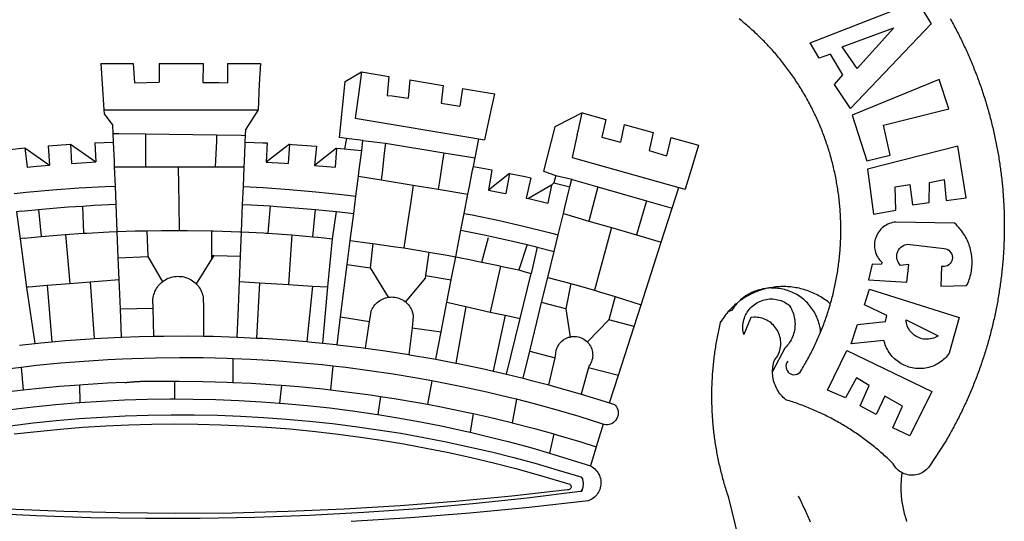
# Model space of a CAD drawing. Extents: x -37.5 to 9.4, y -35.2 to 33.1.
# Drawn here: x -17 to -14.7, y -22.2 to -21 of the extents above; entities that cross this region are included whole.
import ezdxf

# ---------------------------------------------------------------- set-up
doc = ezdxf.new("R2010")
doc.units = 0
doc.header["$LTSCALE"] = 5
doc.header["$MEASUREMENT"] = 0
doc.layers.add('BRAZAO', color=7, linetype='Continuous')
doc.layers.add('T-DIVIS-EXIS', color=7, linetype='Continuous')

# ---------------------------------------------------------------- blocks, each defined once
blk = doc.blocks.new('Logo_Prefeitura')
at = {"layer": 'BRAZAO'}
for points in [[(711.13, 658.84), (711.89, 657.49), (712.64, 656.13), (713.38, 654.77), (714.12, 653.41), (714.86, 652.04), (715.58, 650.67), (716.31, 649.3), (717.03, 647.93), (717.74, 646.55), (718.44, 645.17), (719.15, 643.79), (719.84, 642.41), (720.53, 641.02), (721.22, 639.63), (721.9, 638.24), (722.57, 636.84), (723.24, 635.44), (723.9, 634.04), (724.56, 632.64), (725.21, 631.23), (725.86, 629.82), (726.5, 628.41), (727.13, 627), (727.76, 625.58), (728.38, 624.16), (729, 622.74), (729.61, 621.32), (730.22, 619.89), (730.82, 618.46), (731.42, 617.03), (732.01, 615.6), (732.59, 614.16), (733.17, 612.73), (733.74, 611.29), (734.31, 609.84), (734.87, 608.4), (735.43, 606.95), (735.98, 605.5), (736.52, 604.05), (737.06, 602.6), (737.59, 601.14), (738.12, 599.69), (738.64, 598.23), (739.16, 596.76), (739.67, 595.3), (740.17, 593.83), (740.67, 592.37), (741.16, 590.9), (741.65, 589.43), (742.13, 587.95), (742.6, 586.48), (743.07, 585), (743.54, 583.52), (743.99, 582.04), (744.44, 580.56), (744.89, 579.07), (745.33, 577.59), (745.76, 576.1), (746.19, 574.61), (746.61, 573.12), (747.03, 571.63), (747.44, 570.13), (747.84, 568.63), (748.24, 567.14), (748.63, 565.64), (749.02, 564.14), (749.4, 562.63), (749.78, 561.13), (750.14, 559.62), (750.51, 558.12), (750.86, 556.61), (751.21, 555.1), (751.56, 553.59), (751.9, 552.08), (752.23, 550.56), (752.56, 549.05), (752.88, 547.53), (753.19, 546.02), (753.5, 544.5), (753.8, 542.98), (754.1, 541.46), (754.39, 539.93), (754.68, 538.41), (754.96, 536.88), (755.23, 535.36), (755.5, 533.83), (755.76, 532.3), (756.01, 530.78), (756.26, 529.25), (756.5, 527.71), (756.74, 526.18), (756.97, 524.65), (757.19, 523.12), (757.41, 521.58), (757.62, 520.05), (757.83, 518.51), (758.03, 516.98), (758.22, 515.44), (758.41, 513.9), (758.59, 512.36), (758.77, 510.82), (758.94, 509.28), (759.1, 507.74), (759.26, 506.2), (759.41, 504.65), (759.56, 503.11), (759.7, 501.57), (759.83, 500.02), (759.96, 498.48), (760.08, 496.93), (760.19, 495.39)], [(600.44, 395.36), (601.03, 396.96), (601.44, 398.46), (601.85, 399.95), (602.24, 401.45), (602.62, 402.95), (603, 404.46), (603.36, 405.96), (603.72, 407.47), (604.06, 408.98), (604.4, 410.5), (604.72, 412.01), (605.04, 413.53), (605.35, 415.05), (605.65, 416.57), (605.94, 418.09), (606.22, 419.62), (606.49, 421.14), (606.75, 422.67), (607, 424.2), (607.24, 425.73), (607.47, 427.26), (607.69, 428.8), (607.91, 430.33), (608.11, 431.87), (608.3, 433.41), (608.49, 434.94), (608.66, 436.48), (608.83, 438.03), (608.98, 439.57), (609.13, 441.11), (609.26, 442.65), (609.39, 444.2), (609.51, 445.74), (609.62, 447.29), (609.71, 448.84), (609.8, 450.38), (609.88, 451.93), (609.95, 453.48), (610.01, 455.03), (610.06, 456.58), (610.1, 458.13), (610.13, 459.68), (610.15, 461.23), (610.16, 462.78), (610.16, 464.33), (610.15, 465.88), (610.13, 467.43), (610.1, 468.98), (610.07, 470.52), (610.02, 472.07), (609.96, 473.62), (609.9, 475.17), (609.82, 476.72), (609.74, 478.27), (609.64, 479.81), (609.53, 481.36), (609.42, 482.91), (609.3, 484.45), (609.16, 485.99), (609.02, 487.54), (608.87, 489.08), (608.7, 490.62), (608.53, 492.16), (608.35, 493.7), (608.16, 495.24), (607.96, 496.78), (607.75, 498.31), (607.53, 499.85), (607.3, 501.38), (607.06, 502.91), (606.81, 504.44), (606.55, 505.97), (606.28, 507.49), (606.01, 509.02), (605.72, 510.54), (605.42, 512.06), (605.12, 513.58), (604.8, 515.1), (604.48, 516.62), (604.14, 518.13), (603.8, 519.64), (603.45, 521.15), (603.08, 522.66), (602.71, 524.16), (602.33, 525.66), (601.94, 527.16), (601.54, 528.66), (601.13, 530.16), (600.72, 531.65), (600.29, 533.14), (599.85, 534.62), (599.4, 536.11), (598.95, 537.59), (598.48, 539.07), (598.01, 540.54), (597.53, 542.02), (597.04, 543.49), (596.53, 544.95), (596.02, 546.42), (595.5, 547.88), (594.98, 549.33), (594.44, 550.79), (593.89, 552.24), (593.34, 553.68), (592.77, 555.13), (592.2, 556.57), (591.62, 558), (591.02, 559.44), (590.42, 560.86), (589.81, 562.29), (589.2, 563.71), (588.57, 565.13), (587.93, 566.54), (587.29, 567.95), (586.63, 569.36), (585.97, 570.76), (585.3, 572.16), (584.62, 573.55), (583.93, 574.94), (583.24, 576.32), (582.53, 577.7), (581.82, 579.08), (581.1, 580.45), (580.36, 581.81), (579.62, 583.18), (578.88, 584.53), (578.12, 585.89), (577.36, 587.23), (576.58, 588.58), (575.8, 589.91), (575.01, 591.25), (574.21, 592.58), (573.41, 593.9), (572.59, 595.22), (571.77, 596.53), (570.94, 597.84), (570.1, 599.14), (569.25, 600.44), (568.39, 601.73), (567.53, 603.02), (566.66, 604.3), (565.78, 605.58), (564.89, 606.85), (564, 608.11), (563.09, 609.37), (562.18, 610.63), (561.26, 611.88), (560.34, 613.12), (559.4, 614.36), (558.46, 615.59), (557.51, 616.81), (556.56, 618.03), (555.59, 619.24), (554.62, 620.45), (553.64, 621.65), (552.65, 622.85), (551.66, 624.03), (550.66, 625.22), (549.65, 626.39), (548.63, 627.56), (547.61, 628.73), (546.57, 629.88), (545.54, 631.03), (544.49, 632.18), (543.44, 633.32), (542.38, 634.45), (541.31, 635.57), (540.24, 636.69), (539.16, 637.8), (538.07, 638.9), (536.98, 640), (535.87, 641.09), (534.77, 642.18), (533.65, 643.25), (532.53, 644.32), (531.4, 645.39), (530.27, 646.44), (529.13, 647.49), (527.98, 648.53), (526.83, 649.57), (525.66, 650.59), (524.5, 651.61), (523.32, 652.63), (522.14, 653.63), (520.96, 654.63), (519.77, 655.62), (518.57, 656.6), (517.37, 657.58), (516.15, 658.55)], [(581.69, 636.53), (680.75, 674.94), (680.75, 674.94), (693.49, 653.95), (619.03, 575.76), (604.18, 597.95), (611.99, 606.81), (600.59, 626), (600.59, 626), (590.08, 622.1), (581.69, 636.53)], [(611.39, 632.79), (658.98, 650.18), (658.98, 650.18), (625.2, 612.66), (611.39, 632.79)], [(-73.78, 617.42), (-43.78, 617.36)], [(-73.78, 617.42), (-72.46, 598.48)], [(-43.78, 617.36), (-42.59, 599.55)], [(-19.85, 617.32), (-19.69, 599.99)], [(-19.85, 617.32), (20.9, 617.24)], [(20.9, 617.24), (20.6, 599.88)], [(43.31, 617.2), (43.29, 599.38)], [(43.31, 617.2), (73.77, 617.15)], [(73.77, 617.15), (72.8, 598.22)], [(153.29, 548.11), (147.04, 548.87), (152.13, 600.8), (167.35, 609.57)], [(167.35, 609.57), (164.71, 590.97)], [(167.35, 609.57), (192.36, 605.42)], [(192.36, 605.42), (190.99, 587.86)], [(212.02, 602.16), (210.4, 585.25)], [(212.02, 602.16), (242.75, 597.05)], [(701.03, 602.54), (620.68, 569.61), (634.32, 527.32), (655.78, 532.58), (649.64, 560.18), (709.82, 575.5), (701.03, 602.54)], [(-72.46, 598.48), (-70.78, 574.53)], [(-42.59, 599.55), (-19.69, 599.99)], [(20.6, 599.88), (35.5, 599.64), (43.29, 599.38)], [(72.8, 598.22), (71.59, 574.38)], [(242.75, 597.05), (240.85, 580.68)], [(260.58, 594.08), (258.2, 577.79)], [(260.58, 594.08), (290.05, 589.19)], [(164.71, 590.97), (161.36, 566.72)], [(190.99, 587.86), (195.52, 587.31), (210.4, 585.25)], [(290.05, 589.19), (286.49, 572.64)], [(-70.78, 574.53), (71.59, 574.38)], [(-70.78, 574.53), (-70.51, 570.71)], [(71.59, 574.38), (60.22, 556.71)], [(240.85, 580.68), (248.47, 579.49), (258.2, 577.79)], [(-70.51, 570.71), (-62.51, 560.11)], [(161.36, 566.72), (275.55, 547.58)], [(286.49, 572.64), (280.92, 546.69)], [(371.11, 571.8), (347.65, 559.63)], [(366.62, 551.61), (367.29, 554.87), (371.11, 571.8)], [(371.11, 571.8), (392.93, 565.7)], [(392.93, 565.7), (389.33, 549.23)], [(-62.21, 552.75), (-62.51, 560.11)], [(59.99, 550.92), (60.22, 556.71)], [(345.8, 558.67), (335.32, 517.68)], [(347.65, 559.63), (345.8, 558.67)], [(409.8, 561), (406.6, 544.6)], [(409.8, 561), (436.7, 553.52)], [(-61.88, 544.77), (-62.21, 552.75)], [(-62.21, 552.75), (-56.88, 552.67)], [(-56.88, 552.67), (-32.41, 552.3)], [(-32.41, 552.3), (33.37, 551.32)], [(-32.41, 552.3), (-32.4, 545.67)], [(33.37, 551.32), (33.14, 545.57)], [(33.37, 551.32), (56.2, 550.98)], [(56.2, 550.98), (59.99, 550.92)], [(59.74, 544.77), (59.99, 550.92)], [(153.29, 548.11), (151.38, 538.51)], [(168.6, 546.25), (153.29, 548.11)], [(167.41, 536.84), (168.6, 546.25)], [(168.6, 546.25), (189.36, 543.85)], [(272.13, 530.02), (275.55, 547.58)], [(275.55, 547.58), (280.92, 546.69)], [(366.62, 551.61), (361.9, 530.5)], [(389.33, 549.23), (405.21, 545), (406.6, 544.6)], [(436.7, 553.52), (433.19, 536.97)], [(453.1, 548.95), (449.02, 532.03)], [(453.1, 548.95), (478.71, 541.83)], [(-157.73, 537.99), (-143.72, 539.39)], [(-143.72, 539.39), (-141.71, 521.49)], [(-143.72, 539.39), (-121.02, 523.36)], [(-122.16, 541.2), (-114.06, 541.86), (-101.66, 542.66)], [(-122.16, 541.2), (-121.02, 523.36)], [(-101.66, 542.66), (-100.67, 524.92)], [(-101.66, 542.66), (-78.35, 526.31)], [(-79.16, 543.97), (-61.88, 544.77)], [(-79.16, 543.97), (-78.35, 526.31)], [(-61.16, 527.14), (-61.88, 544.77)], [(-32.4, 545.67), (-32.36, 528.09)], [(33.14, 545.57), (32.42, 528.04)], [(59.03, 527.2), (59.65, 542.46)], [(59.65, 542.46), (59.74, 544.77)], [(59.74, 544.77), (76.03, 544.1), (79.97, 543.88)], [(79.97, 543.88), (79.09, 526.26)], [(100.82, 542.67), (79.09, 526.26)], [(100.82, 542.67), (99.37, 525.03)], [(100.82, 542.67), (103.15, 542.53), (125.77, 540.82)], [(125.77, 540.82), (123.86, 523.16)], [(144, 539.2), (123.86, 523.16)], [(144, 539.2), (142.84, 521.41)], [(144, 539.2), (151.38, 538.51)], [(151.38, 538.51), (157.31, 537.96), (167.41, 536.84)], [(165.15, 519.02), (167.41, 536.84)], [(189.36, 543.85), (188.3, 534.45)], [(189.36, 543.85), (243.31, 534.84)], [(433.19, 536.97), (449.02, 532.03)], [(478.71, 541.83), (473.37, 524.43)], [(725.97, 493.27), (718.21, 541.01), (718.21, 541.01), (634.76, 519.67), (640.3, 477.97), (661.01, 481.88), (660.27, 503.48), (673.78, 505.44), (673.78, 505.44), (676.32, 486.69), (691.78, 488.8), (691.94, 507.4), (705.59, 510.25), (705.59, 510.25), (707.54, 490.6), (725.97, 493.27)], [(-32.36, 528.09), (-32.34, 521.83)], [(32.42, 528.04), (32.16, 521.76)], [(188.3, 534.45), (186.26, 516.44)], [(243.31, 534.84), (242.05, 526.93)], [(243.31, 534.84), (272.13, 530.02)], [(270.6, 522.14), (272.13, 530.02)], [(361.9, 530.5), (460.44, 502.83)], [(-141.71, 521.49), (-132.88, 522.38), (-121.02, 523.36)], [(-100.67, 524.92), (-82.17, 526.13), (-78.35, 526.31)], [(-60.95, 521.87), (-61.16, 527.14)], [(-60.22, 504), (-60.95, 521.87)], [(-60.95, 521.87), (-32.34, 521.83)], [(-32.34, 521.83), (-2.13, 521.8)], [(-2.13, 521.8), (32.16, 521.76)], [(-2.13, 521.8), (-1.84, 505.03)], [(32.16, 521.76), (58.81, 521.73)], [(58.08, 503.53), (58.81, 521.73)], [(58.81, 521.73), (59.03, 527.2)], [(79.09, 526.26), (95.68, 525.31), (99.37, 525.03)], [(123.86, 523.16), (142.84, 521.41)], [(164.43, 513.29), (165.15, 519.02)], [(242.05, 526.93), (239.15, 508.64)], [(267.02, 503.73), (269.94, 518.75)], [(269.94, 518.75), (270.6, 522.14)], [(270.6, 522.14), (287.57, 519.04)], [(287.57, 519.04), (284.57, 500.33)], [(473.37, 524.43), (466.24, 501.2)], [(162.08, 494.77), (164.43, 513.29)], [(164.43, 513.29), (185.51, 509.81)], [(186.26, 516.44), (185.51, 509.81)], [(185.51, 509.81), (214.92, 504.96)], [(304.12, 515.8), (284.57, 500.33)], [(304.12, 515.8), (300.48, 497.09)], [(304.12, 515.8), (318.35, 512.95), (323.85, 511.7)], [(323.85, 511.7), (319.34, 492.99)], [(335.32, 517.68), (346.73, 513.93)], [(346.73, 513.93), (344.89, 506.92)], [(346.73, 513.93), (361.51, 510.31)], [(359.85, 503.51), (361.51, 510.31)], [(361.51, 510.31), (361.97, 510.17), (385.59, 503.31)], [(-153.86, 497.24), (-142.62, 498.44), (-118.36, 500.6), (-94.06, 502.34), (-69.74, 503.65), (-60.22, 504)], [(-59.54, 487.27), (-60.22, 504)], [(-1.84, 505.03), (-1.56, 488.38)], [(57.41, 487.03), (58.08, 503.53)], [(58.08, 503.53), (76.34, 502.6), (100.64, 500.94), (124.9, 498.85), (149.13, 496.34), (162.08, 494.77)], [(214.92, 504.96), (212.42, 487.71)], [(214.92, 504.96), (237.96, 501.16)], [(239.15, 508.64), (237.96, 501.16)], [(237.96, 501.16), (265.63, 496.6)], [(265.63, 496.6), (267.02, 503.73)], [(342.88, 504.99), (321.53, 492.52)], [(342.88, 504.99), (339.53, 488.18)], [(344.89, 506.92), (342.88, 504.99)], [(344.89, 506.92), (342.88, 504.99)], [(344.89, 506.92), (359.85, 503.51)], [(358.88, 499.52), (359.85, 503.51)], [(385.59, 503.31), (377.33, 471.77)], [(385.59, 503.31), (430.53, 490.46)], [(454.27, 483.67), (460.44, 502.83)], [(460.44, 502.83), (466.24, 501.2)], [(160.05, 478.71), (162.08, 494.77)], [(262.18, 478.87), (265.63, 496.6)], [(284.57, 500.33), (297.03, 497.84), (300.48, 497.09)], [(319.34, 492.99), (321.53, 492.52)], [(321.53, 492.52), (321.87, 492.44), (339.53, 488.18)], [(355.18, 484.4), (358.88, 499.52)], [(760.19, 495.39), (760.3, 493.84), (760.4, 492.3), (760.5, 490.75), (760.59, 489.2), (760.67, 487.65), (760.75, 486.11), (760.82, 484.56), (760.89, 483.01), (760.95, 481.46), (761, 479.91), (761.05, 478.36), (761.09, 476.81), (761.13, 475.26), (761.15, 473.71), (761.18, 472.16), (761.19, 470.62), (761.2, 469.07), (761.21, 467.52), (761.21, 465.97), (761.2, 464.42), (761.19, 462.87), (761.17, 461.32), (761.14, 459.77), (761.11, 458.22), (761.07, 456.67), (761.02, 455.12), (760.97, 453.57), (760.92, 452.02), (760.85, 450.47), (760.79, 448.92), (760.71, 447.38), (760.63, 445.83), (760.54, 444.28), (760.45, 442.73), (760.35, 441.19), (760.24, 439.64), (760.13, 438.1), (760.01, 436.55), (759.89, 435.01), (759.76, 433.46), (759.62, 431.92), (759.48, 430.37), (759.33, 428.83), (759.18, 427.29), (759.02, 425.75), (758.85, 424.21), (758.68, 422.67), (758.5, 421.13), (758.31, 419.59), (758.12, 418.05), (757.92, 416.51), (757.72, 414.98), (757.51, 413.44), (757.3, 411.91), (757.07, 410.37), (756.85, 408.84), (756.61, 407.31), (756.37, 405.78), (756.13, 404.25), (755.88, 402.72), (755.62, 401.19), (755.35, 399.66), (755.08, 398.14), (754.81, 396.61), (754.53, 395.09), (754.24, 393.56), (753.94, 392.04), (753.64, 390.52), (753.34, 389), (753.02, 387.48), (752.71, 385.97), (752.38, 384.45), (752.05, 382.94), (751.72, 381.42), (751.37, 379.91), (751.03, 378.4), (750.67, 376.89), (750.31, 375.39), (749.95, 373.88), (749.58, 372.38), (749.2, 370.87), (748.81, 369.37), (748.42, 367.87), (748.03, 366.37), (747.63, 364.88), (747.22, 363.38), (746.81, 361.89), (746.39, 360.39), (745.96, 358.9), (745.53, 357.41), (745.09, 355.93), (744.65, 354.44), (744.2, 352.96), (743.75, 351.48), (743.29, 350), (742.82, 348.52), (742.35, 347.04), (741.87, 345.57), (741.39, 344.1), (740.9, 342.63), (740.4, 341.16), (739.9, 339.69), (739.39, 338.23), (738.88, 336.77), (738.36, 335.3), (737.84, 333.85), (737.31, 332.39), (736.77, 330.93), (736.23, 329.48), (735.68, 328.03), (735.13, 326.59), (734.57, 325.14), (734.01, 323.7), (733.44, 322.26), (732.86, 320.82), (732.28, 319.38), (731.69, 317.95), (731.1, 316.51), (730.5, 315.08), (729.9, 313.66), (729.29, 312.23), (728.67, 310.81), (728.05, 309.39), (727.42, 307.97), (726.79, 306.56), (726.15, 305.14), (725.51, 303.73), (724.86, 302.33), (724.21, 300.92), (723.55, 299.52), (722.88, 298.12), (722.21, 296.72), (721.53, 295.33), (720.85, 293.94), (720.16, 292.55), (719.47, 291.16), (718.77, 289.78), (718.07, 288.4), (717.36, 287.02), (716.64, 285.65), (715.92, 284.27), (715.19, 282.9), (714.46, 281.54), (713.73, 280.18), (712.98, 278.81), (712.24, 277.46), (711.48, 276.1), (710.72, 274.75), (709.96, 273.4), (709.19, 272.06), (708.42, 270.71), (707.64, 269.37), (706.43, 267.33), (692.15, 245.42), (691.22, 244.18), (690.19, 243.02), (689.07, 241.95), (687.87, 240.96), (686.6, 240.08), (685.27, 239.29), (683.87, 238.61), (682.43, 238.05), (680.95, 237.6), (679.44, 237.27), (677.9, 237.05), (676.35, 236.96), (674.8, 236.99), (673.26, 237.14), (671.74, 237.42), (670.24, 237.81), (668.77, 238.32), (667.35, 238.94), (666.94, 239.16)], [(-146.92, 480.9), (-131.1, 482.51)], [(-131.1, 482.51), (-128.07, 482.82), (-103.97, 484.78), (-90.38, 485.65)], [(-131.1, 482.51), (-128.85, 457.51)], [(-90.38, 485.65), (-79.85, 486.32), (-59.54, 487.27)], [(-89.34, 460.55), (-90.38, 485.65)], [(-58.51, 462.05), (-59.54, 487.27)], [(-1.56, 488.38), (-1.13, 463.1)], [(56.39, 461.78), (57.41, 487.03)], [(57.41, 487.03), (65.13, 486.72), (82.89, 485.68)], [(82.89, 485.68), (80.82, 460.48)], [(82.89, 485.68), (89.26, 485.31), (113.36, 483.48), (124.82, 482.4)], [(122.24, 457.27), (124.82, 482.4)], [(124.82, 482.4), (137.43, 481.22), (144.13, 480.48)], [(212.42, 487.71), (210.11, 471.83)], [(353.77, 478.62), (355.18, 484.4)], [(430.53, 490.46), (421.46, 458.93)], [(430.53, 490.46), (454.27, 483.67)], [(444.19, 452.32), (454.27, 483.67)], [(-146.92, 480.9), (-151.61, 480.29)], [(-151.61, 480.29), (-148.31, 455.45)], [(140.45, 455.45), (144.13, 480.48)], [(144.13, 480.48), (160.05, 478.71)], [(156.88, 453.63), (160.05, 478.71)], [(259.14, 463.25), (262.18, 478.87)], [(262.18, 478.87), (269.41, 477.47), (293.24, 472.44), (316.98, 467), (340.63, 461.14), (348.95, 458.91)], [(348.95, 458.91), (353.77, 478.62)], [(353.77, 478.62), (377.33, 471.77)], [(210.11, 471.83), (206.48, 446.87)], [(377.33, 471.77), (398.15, 465.71)], [(398.15, 465.71), (382.38, 407.8)], [(398.15, 465.71), (421.46, 458.93)], [(702.62, 411.52), (726.41, 412.16), (727.09, 413.57), (727.71, 414.99), (728.29, 416.43), (728.82, 417.9), (729.3, 419.37), (729.74, 420.87), (730.13, 422.37), (730.47, 423.89), (730.76, 425.42), (731, 426.96), (731.19, 428.5), (731.33, 430.05), (731.42, 431.6), (731.46, 433.16), (731.45, 434.71), (731.39, 436.27), (731.28, 437.82), (731.12, 439.37), (730.91, 440.91), (730.65, 442.44), (730.35, 443.97), (729.99, 445.48), (729.58, 446.98), (729.13, 448.47), (728.63, 449.94), (728.08, 451.4), (727.48, 452.84), (726.84, 454.25), (726.15, 455.65), (725.42, 457.02), (724.64, 458.37), (723.82, 459.69), (722.96, 460.99), (722.06, 462.25), (721.12, 463.49), (720.14, 464.7), (719.12, 465.87), (718.06, 467.01), (716.96, 468.12), (715.03, 469.91), (661.01, 470.78), (661.01, 470.78), (659.46, 470.6), (657.94, 470.3), (656.43, 469.9), (654.96, 469.39), (653.54, 468.78), (652.16, 468.06), (650.83, 467.24), (649.57, 466.34), (648.37, 465.34), (647.25, 464.26), (646.22, 463.1), (645.27, 461.87), (644.41, 460.58), (643.64, 459.22), (642.98, 457.81), (642.41, 456.36), (641.96, 454.88), (641.61, 453.36), (641.38, 451.82), (641.25, 450.27), (641.24, 448.72), (641.34, 447.17), (641.55, 445.62), (641.87, 444.1), (642.3, 442.61), (642.84, 441.15), (643.48, 439.73), (644.22, 438.37), (645.06, 437.06), (645.99, 435.81), (647.01, 434.64), (648.24, 433.42), (647.49, 431.47), (639.08, 431.77), (639.08, 431.77), (635.63, 417.52), (671.19, 415.29), (672.85, 431.49), (672.85, 431.49), (665.34, 430.73), (664.29, 431.88), (663.41, 433.15), (662.7, 434.54), (662.19, 436.01), (661.88, 437.53), (661.78, 439.08), (661.9, 440.63), (662.22, 442.15), (662.74, 443.62), (663.46, 444.99), (664.36, 446.26), (665.42, 447.4), (666.63, 448.38), (667.96, 449.19), (669.38, 449.81), (671.81, 450.39), (671.81, 450.39), (705.57, 446.5), (707.09, 446.21), (708.54, 445.64), (709.86, 444.82), (711.01, 443.77), (711.94, 442.54), (712.64, 441.15), (713.07, 439.65), (713.22, 438.11), (713.09, 436.56), (712.67, 435.06), (711.99, 433.67), (711.07, 432.42), (709.93, 431.36), (708.62, 430.52), (707.19, 429.94), (705.66, 429.63), (703.31, 429.7), (703.31, 429.7), (702.62, 411.52)], [(-144.43, 456.02), (-148.31, 455.45)], [(-148.31, 455.45), (-142.32, 410.42)], [(-144.43, 456.02), (-138.08, 456.69), (-128.85, 457.51)], [(-128.85, 457.51), (-114.05, 458.81), (-106.25, 459.36)], [(-106.25, 459.36), (-89.98, 460.51), (-89.34, 460.55)], [(-106.25, 459.36), (-102.34, 414.11)], [(-89.34, 460.55), (-86.53, 460.69)], [(-86.53, 460.69), (-65.88, 461.79), (-58.51, 462.05)], [(-58.51, 462.05), (-41.77, 462.65), (-31.11, 462.84)], [(-57.52, 437.7), (-58.51, 462.05)], [(-31.11, 462.84), (-17.64, 463.09), (-1.13, 463.1)], [(-31.11, 462.84), (-30.14, 439.09)], [(-1.13, 463.1), (6.49, 463.1), (6.49, 463.1), (28.73, 462.73)], [(28.73, 462.73), (28.56, 440)], [(28.73, 462.73), (30.62, 462.69), (54.73, 461.87), (56.39, 461.78)], [(55.48, 439.31), (56.39, 461.78)], [(56.39, 461.78), (76.72, 460.73)], [(76.72, 460.73), (78.83, 460.62), (80.82, 460.48)], [(80.82, 460.48), (102.85, 458.95)], [(102.85, 458.95), (99.72, 413.12)], [(102.85, 458.95), (122.24, 457.27)], [(122.24, 457.27), (126.94, 456.86), (127.23, 456.83)], [(127.23, 456.83), (140.45, 455.45)], [(136.26, 410.86), (140.45, 455.45)], [(254.34, 438.6), (259.14, 463.25)], [(259.14, 463.25), (280.68, 458.93), (304.29, 453.76), (320.3, 449.96)], [(278.56, 433.76), (284.56, 456.69)], [(345.22, 443.63), (348.95, 458.91)], [(421.46, 458.93), (444.19, 452.32)], [(154.07, 431.46), (156.88, 453.63)], [(156.88, 453.63), (174.89, 451.43), (177.68, 451.04)], [(177.68, 451.04), (175.13, 428.68)], [(177.68, 451.04), (198.79, 448.08), (206.48, 446.87)], [(206.48, 446.87), (222.63, 444.32), (229.41, 443.13)], [(320.3, 449.96), (312.58, 426.6)], [(320.3, 449.96), (327.81, 448.17), (329.41, 447.76)], [(329.41, 447.76), (324.11, 423.42)], [(329.41, 447.76), (345.22, 443.63)], [(425.55, 394.39), (444.19, 452.32)], [(-57.52, 437.7), (-30.14, 439.09)], [(-56.71, 417.75), (-57.52, 437.7)], [(-30.14, 439.09), (-16.63, 415.67)], [(28.56, 440), (28.53, 436.51)], [(30.63, 439.94), (28.53, 436.51)], [(28.56, 440), (30.63, 439.94)], [(30.63, 439.94), (55.48, 439.31)], [(54.54, 415.92), (55.48, 439.31)], [(229.41, 443.13), (226.38, 421.59)], [(229.41, 443.13), (246.39, 440.14), (254.34, 438.6)], [(250.2, 417.33), (254.34, 438.6)], [(254.34, 438.6), (270.08, 435.55), (273.84, 434.76)], [(339.35, 419.63), (345.22, 443.63)], [(28.53, 436.51), (14.6, 413.69)], [(151.34, 409.92), (154.07, 431.46)], [(154.07, 431.46), (175.13, 428.68)], [(175.13, 428.68), (191.99, 401.34)], [(273.84, 434.76), (278.56, 433.76)], [(278.56, 433.76), (293.69, 430.55), (295.71, 430.08)], [(295.71, 430.08), (286.27, 387.66)], [(295.71, 430.08), (312.58, 426.6)], [(-16.63, 415.67), (-16.36, 415.89), (-15.17, 416.75), (-13.92, 417.52), (-12.62, 418.22), (-11.28, 418.84), (-9.91, 419.37), (-8.51, 419.81), (-7.08, 420.17), (-5.63, 420.43), (-4.17, 420.6), (-2.7, 420.68), (-2.7, 420.68), (-1.23, 420.67), (0.24, 420.57), (1.7, 420.38), (3.14, 420.09), (4.57, 419.71), (5.96, 419.25), (7.33, 418.7), (8.65, 418.06), (9.94, 417.35), (11.18, 416.55), (12.36, 415.68), (13.49, 414.73), (14.6, 413.69)], [(226.02, 419.07), (207.75, 397.1)], [(226.38, 421.59), (226.02, 419.07)], [(226.38, 421.59), (226.02, 419.07)], [(226.38, 421.59), (250.2, 417.33)], [(312.58, 426.6), (317.2, 425.14), (324.11, 423.42)], [(313.78, 381.64), (324.11, 423.42)], [(333.68, 396.39), (339.35, 419.63)], [(339.35, 419.63), (340.62, 419.31), (360.69, 413.94)], [(-140.16, 411.09), (-142.32, 410.42)], [(-142.32, 410.42), (-134.76, 358.68)], [(-140.16, 411.09), (-123.25, 412.44)], [(-123.25, 412.44), (-102.34, 414.11)], [(-123.25, 412.44), (-118.83, 360.22)], [(-102.34, 414.11), (-83.46, 415.61)], [(-83.46, 415.61), (-56.71, 417.75)], [(-83.46, 415.61), (-79.72, 363.21)], [(-55.61, 390.62), (-56.71, 417.75)], [(-25.3, 391.22), (-25.49, 399.67), (-25.29, 401.13), (-25, 402.57), (-24.62, 403.99), (-24.15, 405.39), (-23.59, 406.75), (-22.95, 408.08), (-22.23, 409.36), (-21.43, 410.59), (-20.55, 411.78), (-19.61, 412.9), (-18.59, 413.97), (-17.51, 414.96), (-16.63, 415.67)], [(14.6, 413.69), (15.56, 412.64), (16.49, 411.5), (17.35, 410.31), (18.13, 409.06), (18.83, 407.77), (19.46, 406.43), (19.99, 405.06), (20.44, 403.66), (20.8, 402.23), (21.07, 400.76), (21.09, 391.9)], [(53.57, 391.93), (54.54, 415.92)], [(54.54, 415.92), (73.08, 414.78)], [(73.08, 414.78), (70.28, 363.67)], [(73.08, 414.78), (99.72, 413.12)], [(99.72, 413.12), (122.07, 411.74)], [(122.07, 411.74), (116.75, 360.32)], [(122.07, 411.74), (136.26, 410.86)], [(131.37, 358.9), (136.26, 410.86)], [(147.95, 383.11), (151.34, 409.92)], [(246.18, 396.66), (250.2, 417.33)], [(360.69, 413.94), (356.19, 390.65)], [(360.69, 413.94), (363.93, 413.08), (382.38, 407.8)], [(544.2, 409.97), (543.83, 409.9), (543.42, 409.82), (542.69, 409.66), (542.31, 409.62), (541.19, 409.33), (540.8, 409.32)], [(600.44, 395.36), (599.24, 396.34), (598.02, 397.3), (596.78, 398.22), (595.52, 399.12), (594.23, 399.99), (592.93, 400.83), (591.61, 401.64), (590.27, 402.42), (588.91, 403.17), (587.54, 403.88), (586.15, 404.57), (584.74, 405.22), (583.32, 405.84), (581.89, 406.43), (580.44, 406.99), (578.98, 407.51), (577.51, 407.99), (576.03, 408.45), (574.54, 408.87), (573.04, 409.25), (571.53, 409.61), (570.01, 409.92), (568.49, 410.2), (566.96, 410.45), (565.42, 410.66), (563.88, 410.84), (562.34, 410.98), (560.79, 411.08), (559.24, 411.15), (557.69, 411.19), (557.69, 411.19), (556.14, 411.19), (554.59, 411.15), (553.05, 411.08), (551.5, 410.97), (549.96, 410.83), (548.42, 410.65), (546.88, 410.43), (545.35, 410.19), (544.2, 409.97)], [(591.51, 369.23), (591.45, 369.92), (591.26, 371.46), (591.01, 372.99), (590.71, 374.51), (590.36, 376.01), (589.95, 377.51), (589.5, 378.99), (588.99, 380.46), (588.43, 381.9), (587.82, 383.33), (587.17, 384.73), (586.46, 386.11), (585.71, 387.47), (584.91, 388.8), (584.07, 390.1), (583.18, 391.37), (582.25, 392.61), (581.28, 393.81), (580.26, 394.98), (579.21, 396.12), (578.12, 397.22), (576.98, 398.28), (575.82, 399.3), (574.62, 400.28), (573.38, 401.21), (572.12, 402.11), (570.82, 402.96), (569.5, 403.76), (568.14, 404.52), (566.77, 405.23), (565.37, 405.89), (563.94, 406.51), (562.5, 407.07), (561.04, 407.59), (559.56, 408.05), (558.07, 408.46), (556.56, 408.82), (555.04, 409.13), (553.51, 409.38), (551.97, 409.58), (550.43, 409.73), (548.88, 409.83), (547.33, 409.87), (547.33, 409.87), (545.78, 409.86), (544.2, 409.97)], [(174.7, 379.06), (176.06, 387.97), (176.58, 389.35), (177.21, 390.68), (177.93, 391.96), (178.74, 393.19), (179.64, 394.35), (180.63, 395.45), (181.69, 396.47), (182.82, 397.41), (184.02, 398.27), (185.27, 399.03), (186.58, 399.7), (187.94, 400.27), (189.33, 400.75), (190.76, 401.12), (191.99, 401.34)], [(191.99, 401.34), (192.21, 401.38), (193.67, 401.54), (195.14, 401.59), (195.14, 401.59), (196.61, 401.53), (198.07, 401.37), (199.52, 401.1), (200.94, 400.72), (202.33, 400.25), (203.69, 399.67), (204.99, 398.99), (206.25, 398.22), (207.44, 397.36), (207.75, 397.1)], [(382.38, 407.8), (387.13, 406.44), (401.57, 402.03)], [(401.57, 402.03), (395.73, 380.49)], [(401.57, 402.03), (410.21, 399.4), (425.55, 394.39)], [(540.8, 409.32), (539.62, 409.27), (538.09, 408.99), (536.58, 408.66), (535.08, 408.28), (533.59, 407.85), (532.12, 407.36), (530.67, 406.82), (529.23, 406.24), (527.82, 405.6), (526.43, 404.91), (525.06, 404.18), (523.72, 403.4), (522.41, 402.58), (521.13, 401.71), (519.88, 400.79), (518.66, 399.84), (517.47, 398.84), (516.96, 398.27)], [(540.8, 409.32), (539.3, 408.84), (537.81, 408.42), (536.33, 407.96), (534.86, 407.47), (533.4, 406.95), (531.96, 406.39), (530.52, 405.8), (529.1, 405.18), (527.7, 404.52), (526.31, 403.84), (524.94, 403.12), (523.58, 402.37), (522.24, 401.59), (520.92, 400.78), (519.62, 399.93), (518.34, 399.06), (516.96, 398.27)], [(636.76, 408.7), (719.35, 382.61), (710.33, 349.6), (709.4, 348.36), (708.42, 347.15), (707.38, 346), (706.28, 344.89), (705.14, 343.84), (703.95, 342.83), (702.72, 341.89), (701.44, 341), (700.12, 340.17), (698.77, 339.4), (697.38, 338.7), (695.96, 338.06), (694.52, 337.49), (693.05, 336.98), (691.55, 336.55), (690.04, 336.18), (688.52, 335.88), (686.98, 335.66), (685.43, 335.5), (683.88, 335.42), (682.32, 335.4), (680.77, 335.46), (679.22, 335.59), (677.67, 335.79), (676.14, 336.07), (674.62, 336.41), (673.12, 336.82), (671.64, 337.3), (670.19, 337.85), (668.76, 338.47), (667.36, 339.15), (666, 339.89), (664.67, 340.7), (663.38, 341.57), (662.12, 342.49), (660.92, 343.48), (659.76, 344.51), (658.65, 345.6), (657.59, 346.74), (656.58, 347.93), (655.63, 349.16), (654.74, 350.43), (653.91, 351.75), (653.14, 353.1), (652.43, 354.48), (651.79, 355.9), (651.21, 357.34), (650.7, 358.81), (650.01, 361.27), (650.01, 361.27), (619.7, 358.41), (625.41, 376.11), (651.37, 378.83), (652.57, 384.38), (631.87, 394.27), (636.76, 408.7)], [(21.09, 391.9), (21.15, 365.41)], [(52.46, 364.55), (53.57, 391.93)], [(207.75, 397.1), (208.57, 396.41), (209.63, 395.39), (210.61, 394.29), (211.5, 393.12), (212.31, 391.89), (213.03, 390.61), (213.65, 389.27), (214.17, 387.9), (214.59, 386.49), (215.1, 383.65), (213.9, 373.02)], [(240.89, 369.48), (246.18, 396.66)], [(246.18, 396.66), (263.49, 392.82)], [(263.49, 392.82), (254.5, 340.46)], [(263.49, 392.82), (286.27, 387.66)], [(329.23, 378.2), (333.68, 396.39)], [(356.19, 390.65), (333.68, 396.39)], [(419.07, 374.26), (425.55, 394.39)], [(514.04, 395.73), (513.42, 395.29), (512.25, 394.28), (511.1, 393.24), (509.97, 392.18), (508.87, 391.09), (507.79, 389.97), (506.74, 388.83), (505.68, 387.77)], [(514.04, 395.73), (513.09, 394.46), (512.1, 393.27), (511.14, 392.05), (510.23, 390.8), (509.02, 388.98), (505.68, 387.77)], [(516.96, 398.27), (516.42, 397.67), (515.85, 397.22), (515.2, 396.73), (514.7, 396.2), (514.04, 395.73)], [(547.05, 332.82), (547.08, 333.95), (547.18, 335.5), (547.36, 337.04), (547.61, 338.57), (547.93, 340.09), (548.32, 341.59), (548.79, 343.11), (549.77, 344.31), (550.67, 345.57), (551.49, 346.89), (552.22, 348.26), (552.86, 349.67), (553.4, 351.12), (553.86, 352.6), (554.21, 354.11), (554.47, 355.64), (554.63, 357.18), (554.69, 358.73), (554.65, 360.28), (554.5, 361.82), (554.26, 363.35), (553.93, 364.86), (553.49, 366.35), (552.96, 367.8), (552.33, 369.22), (551.62, 370.6), (550.82, 371.92), (549.93, 373.2), (548.97, 374.41), (547.93, 375.56), (546.81, 376.63), (545.63, 377.64), (544.39, 378.56), (543.09, 379.4), (541.74, 380.16), (540.34, 380.83), (538.9, 381.41), (537.43, 381.89), (535.93, 382.27), (534.4, 382.56), (532.87, 382.75), (531.32, 382.84), (531.32, 382.84), (529.77, 382.83), (526.89, 382.55), (520.42, 366.79), (520.07, 368.3), (519.81, 369.83), (519.64, 371.37), (519.57, 372.92), (519.58, 374.47), (519.68, 376.01), (519.88, 377.55), (520.16, 379.07), (520.53, 380.58), (521, 382.06), (521.54, 383.51), (522.17, 384.92), (522.89, 386.3), (523.68, 387.63), (524.55, 388.91), (525.5, 390.14), (526.51, 391.31), (527.6, 392.42), (528.74, 393.46), (529.95, 394.43), (531.21, 395.33), (532.52, 396.16), (533.88, 396.91), (535.28, 397.57), (536.71, 398.16), (538.18, 398.65), (539.67, 399.06), (541.19, 399.38), (542.72, 399.61), (544.27, 399.76), (545.81, 399.8), (545.81, 399.8), (547.36, 399.76), (548.91, 399.63), (550.44, 399.41), (551.96, 399.09), (553.46, 398.69), (554.93, 398.2), (556.36, 397.63), (557.77, 396.97), (559.13, 396.23), (560.45, 395.41), (561.71, 394.52), (562.12, 394.19), (562.4, 393.97)], [(562.4, 393.97), (563.05, 392.99), (563.85, 391.65), (564.57, 390.28), (565.23, 388.88), (565.81, 387.45), (566.32, 385.98), (566.76, 384.5), (567.12, 382.99), (567.41, 381.47), (567.62, 379.93), (567.75, 378.39), (567.8, 376.84), (567.78, 375.29), (567.68, 373.74), (567.5, 372.2), (567.25, 370.67), (566.91, 369.16), (566.51, 367.67), (566.02, 366.19), (565.47, 364.75), (564.84, 363.33), (564.14, 361.95), (563.37, 360.6), (562.54, 359.29), (561.64, 358.03), (560.68, 356.81), (559.66, 355.65), (558.26, 354.22), (547.05, 332.82)], [(591.51, 369.23), (592.06, 370.56), (592.63, 372), (593.2, 373.44), (593.76, 374.89), (594.31, 376.34), (594.85, 377.79), (595.38, 379.25), (595.9, 380.71), (596.41, 382.17), (596.92, 383.64), (597.41, 385.11), (597.89, 386.58), (598.37, 388.05), (598.84, 389.53), (599.29, 391.01), (599.74, 392.49), (600.18, 393.98), (600.44, 395.36)], [(-55.61, 390.62), (-25.3, 391.22)], [(-54.54, 364.48), (-55.61, 390.62)], [(-24.71, 365.36), (-25.3, 391.22)], [(144.71, 357.52), (147.95, 383.11)], [(147.95, 383.11), (174.7, 379.06)], [(286.27, 387.66), (300.08, 384.66)], [(300.08, 384.66), (288.96, 333.41)], [(300.08, 384.66), (304.38, 383.73)], [(304.38, 383.73), (313.78, 381.64)], [(356.19, 390.65), (359.93, 364.52)], [(505.68, 387.77), (504.72, 386.48), (503.75, 385.27), (502.81, 384.04), (501.9, 382.79), (501.02, 381.51), (500.16, 380.22), (498.8, 378.02), (498.44, 376.52), (498.09, 375.01), (497.74, 373.5), (497.41, 371.99), (497.08, 370.47), (496.76, 368.96), (496.44, 367.44), (496.14, 365.92), (495.84, 364.4), (495.55, 362.87), (495.27, 361.35), (495, 359.82), (494.74, 358.3), (494.48, 356.77), (494.24, 355.24), (494, 353.71), (493.77, 352.17), (493.54, 350.64), (493.33, 349.1), (493.12, 347.57), (492.92, 346.03), (492.74, 344.49), (492.55, 342.95), (492.38, 341.41), (492.22, 339.87), (492.06, 338.33), (491.91, 336.79), (491.77, 335.25), (491.64, 333.7), (491.52, 332.16), (491.4, 330.61), (491.3, 329.06), (491.2, 327.52), (491.11, 325.97), (491.03, 324.42), (490.95, 322.88), (490.89, 321.33), (490.83, 319.78), (490.79, 318.23), (490.75, 316.68), (490.71, 315.13), (490.69, 313.58), (490.68, 312.03), (490.67, 310.48), (490.67, 308.93), (490.68, 307.38), (490.7, 305.83), (490.73, 304.28), (490.76, 302.73), (490.81, 301.18), (490.86, 299.63), (490.92, 298.09), (490.99, 296.54), (491.06, 294.99), (491.15, 293.44), (491.24, 291.9), (491.34, 290.35), (491.45, 288.8), (491.57, 287.26), (491.7, 285.71), (491.84, 284.17), (491.98, 282.63), (492.13, 281.08), (492.29, 279.54), (492.46, 278), (492.64, 276.46), (492.82, 274.92), (493.01, 273.39), (493.22, 271.85), (493.43, 270.31), (493.64, 268.78), (493.87, 267.25), (494.1, 265.71), (494.35, 264.18), (494.6, 262.65), (494.86, 261.13), (495.12, 259.6), (495.4, 258.07), (495.68, 256.55), (495.98, 255.03), (496.28, 253.51), (496.58, 251.99), (496.9, 250.47), (497.23, 248.96), (497.56, 247.44), (497.9, 245.93), (498.25, 244.42), (498.61, 242.91), (498.97, 241.41), (499.35, 239.9), (499.73, 238.4), (500.12, 236.9), (500.51, 235.4), (500.92, 233.91), (501.33, 232.41), (501.76, 230.92), (502.19, 229.43), (502.62, 227.95), (503.07, 226.46), (503.52, 224.98), (503.99, 223.5), (504.46, 222.02), (504.93, 220.55), (505.42, 219.08), (506.05, 217.22), (525.66, 136.68)], [(170.94, 354.29), (174.7, 379.06)], [(301.08, 330.3), (313.78, 381.64)], [(322.69, 351.42), (329.23, 378.2)], [(376.23, 360.62), (395.73, 380.49)], [(419.07, 374.26), (395.73, 380.49)], [(404.58, 329.23), (419.07, 374.26)], [(670.61, 380.64), (699.99, 365.65), (698.65, 364.86), (697.25, 364.17), (695.8, 363.61), (694.31, 363.16), (692.79, 362.83), (691.25, 362.63), (689.7, 362.55), (688.14, 362.59), (686.6, 362.77), (685.07, 363.06), (683.57, 363.48), (682.11, 364.02), (680.7, 364.67), (679.35, 365.44), (678.06, 366.31), (676.85, 367.29), (675.72, 368.35), (674.68, 369.51), (673.73, 370.75), (672.89, 372.05), (672.16, 373.43), (671.54, 374.85), (671.04, 376.32), (670.43, 379.13), (670.61, 380.64)], [(-79.72, 363.21), (-60.89, 364.24), (-54.54, 364.48)], [(-54.54, 364.48), (-38.11, 365.1), (-24.71, 365.36)], [(-24.71, 365.36), (-15.32, 365.55), (7.47, 365.61), (7.47, 365.61), (21.15, 365.41)], [(21.15, 365.41), (30.26, 365.27), (52.46, 364.55)], [(52.46, 364.55), (53.04, 364.53), (70.28, 363.67)], [(213.9, 373.02), (211.11, 348.35)], [(213.9, 373.02), (240.89, 369.48)], [(235.93, 344.02), (240.89, 369.48)], [(346.09, 345.26), (346.64, 347.6), (346.67, 349.08), (346.83, 350.54), (347.11, 351.98), (347.51, 353.4), (348.03, 354.77), (348.68, 356.1), (349.43, 357.36), (350.28, 358.56), (351.24, 359.68), (352.29, 360.71), (353.43, 361.64), (354.64, 362.48), (355.92, 363.21), (357.25, 363.83), (358.64, 364.33), (359.93, 364.52)], [(359.93, 364.52), (361.51, 364.96), (362.97, 365.09), (364.45, 365.09), (364.45, 365.09), (365.91, 364.97), (367.36, 364.72), (368.79, 364.35), (370.17, 363.85), (371.51, 363.24), (372.79, 362.52), (374.01, 361.68), (375.15, 360.75), (376.2, 359.72), (377.16, 358.61), (378.02, 357.42), (378.78, 356.16), (379.43, 354.83), (379.95, 353.46), (380.36, 352.05), (380.65, 350.6), (380.81, 349.14), (380.85, 347.67), (380.75, 346.2), (380.54, 344.74), (380.2, 343.31), (379.73, 341.92), (379.15, 340.56), (378.45, 339.27), (377.42, 337.73), (377.06, 336.39)], [(561.26, 342.22), (560.38, 340.95), (559.78, 339.52), (559.48, 338), (559.5, 336.46), (559.84, 334.95), (560.47, 333.54), (561.38, 332.28), (562.53, 331.25), (563.86, 330.46), (565.33, 329.97), (566.87, 329.78), (568.41, 329.92), (569.89, 330.36), (571.25, 331.1), (572.43, 332.1), (574.02, 334.58), (574.82, 335.91), (575.61, 337.24), (576.39, 338.58), (577.17, 339.92), (577.93, 341.27), (578.69, 342.62), (579.44, 343.97), (580.19, 345.33), (580.92, 346.7), (581.64, 348.07), (582.36, 349.44), (583.07, 350.82), (583.77, 352.21), (584.46, 353.59), (585.14, 354.99), (585.81, 356.38), (586.47, 357.78), (587.13, 359.19), (587.78, 360.6), (588.41, 362.01), (589.04, 363.42), (589.66, 364.84), (590.28, 366.27), (590.88, 367.7), (591.51, 369.23)], [(-148.92, 357.16), (-134.76, 358.68)], [(-134.76, 358.68), (-129.09, 359.3), (-118.83, 360.22)], [(-118.83, 360.22), (-106.39, 361.34), (-83.65, 362.99), (-79.72, 363.21)], [(70.28, 363.67), (75.81, 363.4), (98.55, 361.87), (116.75, 360.32)], [(116.75, 360.32), (121.26, 359.94), (131.37, 358.9)], [(131.37, 358.9), (143.94, 357.61), (144.71, 357.52)], [(144.71, 357.52), (166.57, 354.89), (170.94, 354.29)], [(170.94, 354.29), (189.15, 351.77), (211.11, 348.35)], [(211.11, 348.35), (211.67, 348.26), (234.13, 344.36), (235.93, 344.02)], [(316.59, 326.48), (322.69, 351.42)], [(322.69, 351.42), (346.09, 345.26)], [(597.7, 315.59), (615.64, 352.26), (615.64, 352.26), (694.11, 314.2), (673.99, 273.24), (658.08, 280.58), (667.25, 300.83), (650.74, 310.12), (650.74, 310.12), (642.93, 293.02), (627.93, 300.96), (636.19, 319.87), (624.49, 326.91), (624.49, 326.91), (614.58, 308.46), (597.7, 315.59)], [(-53.6, 344.12), (-67.11, 343.5), (-89.1, 342.1), (-111.06, 340.32), (-132.99, 338.16), (-147.35, 336.49)], [(48.43, 344.5), (43.03, 344.72), (21, 345.24), (-1.04, 345.38), (-1.04, 345.38), (-23.07, 345.14), (-45.1, 344.51), (-53.6, 344.12)], [(48.43, 344.5), (48.18, 322.71)], [(140.85, 337.67), (130.95, 338.77), (109.01, 340.84), (87.04, 342.51), (65.04, 343.81), (48.43, 344.5)], [(140.85, 337.67), (138.69, 315.78)], [(232.18, 324.16), (218.25, 326.71), (196.5, 330.3), (174.7, 333.5), (152.85, 336.33), (140.85, 337.67)], [(235.93, 344.02), (254.5, 340.46)], [(254.5, 340.46), (256.52, 340.07), (278.82, 335.38), (293.19, 332.11)], [(340.25, 320.32), (346.09, 345.26)], [(-147.35, 336.49), (-154.88, 335.61), (-176.72, 332.68), (-198.5, 329.37), (-220.23, 325.68), (-234.12, 323.07)], [(-147.35, 336.49), (-145.29, 315.75)], [(293.19, 332.11), (301.08, 330.3)], [(301.08, 330.3), (316.59, 326.48)], [(377.06, 336.39), (370.36, 311.78)], [(377.06, 336.39), (404.58, 329.23)], [(396.39, 303.76), (404.58, 329.23)], [(666.94, 239.16), (665.99, 239.67), (664.68, 240.5), (663.45, 241.44), (662.29, 242.47), (661.21, 243.58), (660.23, 244.78), (659.35, 246.05), (658.51, 247.49), (657.41, 248.58), (656.3, 249.66), (655.18, 250.73), (654.06, 251.8), (652.93, 252.86), (651.79, 253.91), (650.64, 254.96), (649.49, 256), (648.33, 257.03), (647.17, 258.05), (646, 259.06), (644.82, 260.07), (643.64, 261.07), (642.45, 262.06), (641.25, 263.05), (640.04, 264.02), (638.83, 264.99), (637.62, 265.95), (636.4, 266.91), (635.17, 267.85), (633.93, 268.79), (632.69, 269.72), (631.45, 270.64), (630.19, 271.55), (628.93, 272.45), (627.67, 273.35), (626.4, 274.24), (625.12, 275.12), (623.84, 275.99), (622.55, 276.85), (621.26, 277.71), (619.96, 278.55), (618.66, 279.39), (617.35, 280.22), (616.04, 281.04), (614.72, 281.85), (613.39, 282.66), (612.06, 283.45), (610.73, 284.24), (609.38, 285.02), (608.04, 285.79), (606.69, 286.55), (605.33, 287.3), (603.97, 288.04), (602.61, 288.77), (601.24, 289.5), (599.86, 290.22), (598.48, 290.92), (597.1, 291.62), (595.71, 292.31), (594.32, 292.99), (592.92, 293.66), (591.52, 294.32), (590.12, 294.97), (588.71, 295.62), (587.29, 296.25), (585.87, 296.88), (584.45, 297.49), (583.03, 298.1), (581.6, 298.7), (580.16, 299.29), (578.72, 299.87), (577.28, 300.44), (575.84, 301), (574.39, 301.55), (572.94, 302.09), (571.48, 302.62), (570.02, 303.14), (568.56, 303.66), (567.09, 304.16), (565.63, 304.65), (564.15, 305.14), (562.68, 305.61), (561.2, 306.08), (559.28, 306.67), (558.1, 307.67), (556.97, 308.74), (555.9, 309.85), (554.87, 311.01), (553.9, 312.22), (552.99, 313.47), (552.13, 314.77), (551.34, 316.1), (550.61, 317.47), (549.95, 318.87), (549.35, 320.29), (548.81, 321.75), (548.35, 323.23), (547.96, 324.73), (547.63, 326.24), (547.38, 327.77), (547.19, 329.31), (547.08, 330.86), (547.05, 332.82)], [(-145.29, 315.75), (-133.82, 317.04), (-111.77, 319.12), (-93.33, 320.55)], [(-93.33, 320.55), (-89.69, 320.83), (-67.58, 322.15), (-52.45, 322.78)], [(-93.33, 320.55), (-93.06, 304.12)], [(-52.45, 322.78), (-51.31, 322.53), (-50.61, 322.61), (-49.91, 322.69), (-49.21, 322.76), (-48.51, 322.83), (-47.81, 322.9), (-47.11, 322.97), (-46.41, 323.04), (-45.71, 323.1), (-45, 323.16), (-44.3, 323.22), (-43.6, 323.27), (-42.9, 323.32), (-42.19, 323.37), (-41.49, 323.42), (-40.79, 323.47), (-40.09, 323.51), (-39.38, 323.55), (-38.68, 323.59), (-37.97, 323.62), (-37.27, 323.66), (-36.57, 323.69), (-35.86, 323.71), (-35.16, 323.74), (-34.46, 323.76), (-33.75, 323.78), (-33.05, 323.8), (-32.34, 323.81), (-31.64, 323.83), (-30.93, 323.84), (-30.23, 323.84), (-29.63, 323.85)], [(-29.63, 323.85), (-15.36, 323.78), (-5.67, 323.72)], [(-5.67, 323.72), (-5.71, 307.4)], [(-5.67, 323.72), (-1.16, 323.78), (-1.16, 323.78), (20.99, 323.55), (43.13, 322.93), (48.18, 322.71)], [(48.18, 322.71), (65.25, 321.93), (87.36, 320.54), (93.21, 320.07)], [(93.21, 320.07), (91.52, 303.65)], [(93.21, 320.07), (109.43, 318.77), (131.47, 316.61), (138.69, 315.78)], [(232.18, 324.16), (228.24, 302.44)], [(310.46, 307.05), (304.48, 308.58), (283.05, 313.68), (261.52, 318.4), (239.92, 322.74), (232.18, 324.16)], [(316.59, 326.48), (323.18, 324.85), (340.25, 320.32)], [(340.25, 320.32), (345.21, 319.01), (367.14, 312.78), (370.36, 311.78)], [(-185.1, 310.63), (-177.79, 311.71), (-155.83, 314.56), (-145.29, 315.75)], [(138.69, 315.78), (153.48, 314.07), (175.43, 311.14), (184.92, 309.71)], [(184.92, 309.71), (182.44, 293.02)], [(184.92, 309.71), (197.33, 307.83), (219.17, 304.14), (228.24, 302.44)], [(370.36, 311.78), (396.39, 303.76)], [(-184.05, 293.88), (-178.12, 294.8), (-157.17, 297.66), (-136.18, 300.16), (-115.14, 302.29), (-94.07, 304.05), (-93.06, 304.12)], [(-93.06, 304.12), (-72.98, 305.44), (-51.86, 306.47), (-30.73, 307.13), (-9.59, 307.41), (-9.59, 307.41), (-5.71, 307.4)], [(-5.71, 307.4), (11.55, 307.33), (32.69, 306.88), (53.81, 306.06), (74.92, 304.88), (91.52, 303.65)], [(91.52, 303.65), (96, 303.32), (117.06, 301.4), (138.07, 299.11), (159.05, 296.45), (179.97, 293.42), (182.44, 293.02)], [(228.24, 302.44), (240.94, 300.07), (262.63, 295.62), (270.55, 293.85)], [(310.46, 307.05), (306.31, 285.44)], [(390.45, 284.11), (389.25, 284.48), (368.22, 291.06), (347.08, 297.27), (325.83, 303.11), (310.46, 307.05)], [(396.39, 303.76), (400.98, 302.34), (401.98, 301.27), (402.84, 300.07), (403.52, 298.77), (404.02, 297.39), (404.33, 295.95), (404.44, 294.48), (404.35, 293.01), (404.07, 291.57), (403.59, 290.18), (402.92, 288.87), (402.09, 287.66), (401.1, 286.57), (399.97, 285.63), (398.72, 284.85), (397.38, 284.24), (395.97, 283.83), (394.52, 283.6), (393.04, 283.58), (391.58, 283.76), (390.45, 284.11)], [(-157.43, 282.71), (-136.26, 285.27), (-115.05, 287.45), (-93.8, 289.27), (-72.53, 290.71), (-51.23, 291.78), (-29.92, 292.48), (-8.6, 292.81), (-8.6, 292.81), (12.73, 292.76), (34.05, 292.34), (55.36, 291.55), (76.65, 290.39), (97.92, 288.86), (119.16, 286.96), (140.36, 284.68), (161.52, 282.04), (182.63, 279.02), (203.68, 275.64), (224.68, 271.89), (245.6, 267.78), (266.45, 263.3), (287.22, 258.45), (307.89, 253.25), (328.48, 247.68), (348.96, 241.76), (370.01, 235.32), (370.35, 235.16)], [(182.44, 293.02), (200.84, 290.04), (221.65, 286.28), (242.38, 282.17), (263.05, 277.69), (267.76, 276.58)], [(270.55, 293.85), (267.76, 276.58)], [(270.55, 293.85), (284.25, 290.79), (305.78, 285.58), (306.31, 285.44)], [(-153.59, 275.05), (-132.47, 277.48), (-111.33, 279.53), (-90.14, 281.22), (-68.94, 282.53), (-47.71, 283.48), (-26.47, 284.05), (-5.22, 284.26), (-5.22, 284.26), (16.03, 284.09), (37.27, 283.55), (58.5, 282.64), (79.71, 281.36), (100.89, 279.71), (122.05, 277.69), (143.16, 275.3), (164.23, 272.55), (185.25, 269.42), (206.21, 265.93), (227.1, 262.08), (247.93, 257.86), (268.68, 253.27), (289.34, 248.33), (309.92, 243.02), (330.4, 237.36), (359.79, 228.55), (360.37, 227.99), (360.77, 227.28), (360.96, 226.5), (360.92, 225.69), (360.65, 224.92), (360.18, 224.26), (359.54, 223.76), (358.79, 223.46), (357.53, 223.44), (306.06, 217.61), (254.49, 212.68), (202.85, 208.65), (151.14, 205.52), (99.38, 203.29), (47.6, 201.97), (-4.2, 201.56), (-56, 202.04), (-107.78, 203.44), (-159.54, 205.73)], [(306.31, 285.44), (327.21, 280), (344.83, 275.08)], [(390.45, 284.11), (384.08, 263.15)], [(267.76, 276.58), (283.63, 272.86), (304.12, 267.66), (324.52, 262.11), (340.91, 257.34)], [(344.83, 275.08), (340.91, 257.34)], [(344.83, 275.08), (348.54, 274.04), (369.77, 267.72), (384.08, 263.15)], [(340.91, 257.34), (344.82, 256.2), (378.71, 245.46)], [(384.08, 263.15), (378.71, 245.46)], [(378.71, 245.46), (379.16, 245.32), (380.43, 244.58), (381.63, 243.73), (382.75, 242.78), (383.8, 241.74), (384.75, 240.62), (385.61, 239.42), (386.36, 238.16), (387, 236.83), (387.53, 235.46), (387.94, 234.05), (388.24, 232.61), (388.41, 231.14), (388.46, 229.67), (388.38, 228.2), (388.19, 226.75), (387.87, 225.31), (387.43, 223.9), (386.87, 222.54), (386.21, 221.23), (385.43, 219.98), (384.56, 218.8), (383.59, 217.69), (382.52, 216.67), (381.38, 215.74), (380.16, 214.91), (378.88, 214.19), (376.58, 213.22), (322.03, 207.05), (267.37, 201.84), (212.63, 197.58), (157.83, 194.28)], [(671.28, 194.25), (670.77, 195.71), (670.29, 197.19), (669.83, 198.67), (669.4, 200.16), (668.99, 201.65), (668.61, 203.15), (668.25, 204.66), (667.92, 206.17), (667.62, 207.69), (667.33, 209.22), (667.08, 210.75), (666.85, 212.28), (666.64, 213.82), (666.46, 215.35), (666.31, 216.9), (666.18, 218.44), (666.08, 219.99), (666, 221.54), (665.95, 223.09), (665.92, 224.63), (665.92, 226.18), (665.95, 227.73), (666, 229.28), (666.08, 230.83), (666.18, 232.38), (666.31, 233.92), (666.46, 235.46), (666.64, 237), (666.85, 238.54), (666.94, 239.16)], [(370.35, 235.16), (371.34, 233.49), (371.55, 232.71), (371.72, 231.91), (371.86, 231.11), (371.95, 230.3), (371.99, 229.49), (372, 228.68), (371.96, 227.87), (371.88, 227.06), (371.76, 226.26), (371.6, 225.46), (371.4, 224.67), (371.15, 223.9), (371.04, 223.59)], [(370.35, 235.16), (370.74, 234.61), (370.53, 234.83), (370.35, 235.16)], [(369.75, 221.87), (369.49, 221.84), (369.23, 221.8), (320.24, 215.73), (270.05, 210.39), (219.78, 205.93), (169.44, 202.35), (119.05, 199.65), (68.61, 197.82), (18.15, 196.88), (-32.32, 196.82), (-82.78, 197.64), (-133.22, 199.35), (-183.62, 201.93), (-233.97, 205.39), (-284.25, 209.73), (-372.02, 219.48)], [(371.04, 223.59), (370.33, 221.94), (371.04, 223.59)], [(371.04, 223.59), (370.94, 223.32), (370.87, 223.14), (371.04, 223.59)], [(570.78, 217.87), (571.45, 216.47), (572.12, 215.07), (572.78, 213.67), (573.45, 212.27), (574.11, 210.87), (574.78, 209.47), (575.44, 208.07), (576.1, 206.67), (576.75, 205.26), (577.41, 203.86), (578.06, 202.46), (578.72, 201.05), (579.37, 199.64), (580.02, 198.24), (580.66, 196.83), (581.31, 195.42), (581.95, 194.01)]]:
    blk.add_lwpolyline(points, dxfattribs=at)

msp = doc.modelspace()

# ---------------------------------------------------------------- block references
at = {"layer": 'T-DIVIS-EXIS', "linetype": 'Continuous', "xscale": 0.002486376732122153, "yscale": 0.002486376732122153, "zscale": 0.00248637674910367}
msp.add_blockref('Logo_Prefeitura', (-16.619, -22.6793), dxfattribs=at)

doc.saveas('drawing.dxf')
